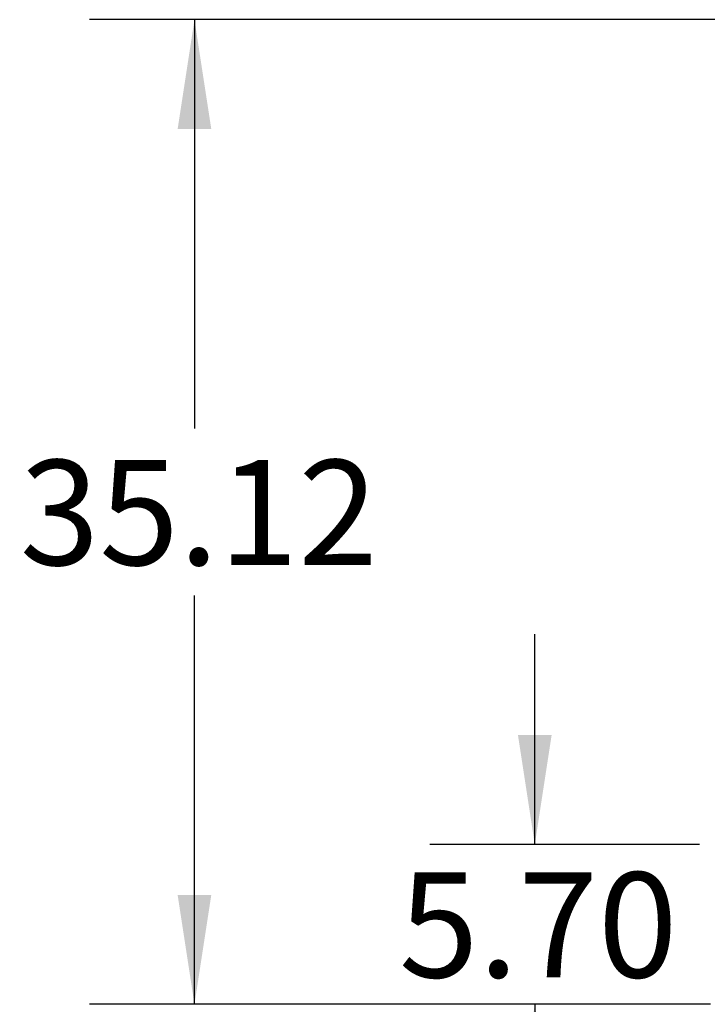
# Model space of a CAD drawing. Extents: x 0.4 to 10.6, y 0.4 to 8.1.
# Drawn here: x 5.6 to 6.4, y 2.7 to 3.9 of the extents above; entities that cross this region are included whole.
import ezdxf

# ---------------------------------------------------------------- set-up
doc = ezdxf.new("R2010")
doc.units = 0
doc.linetypes.add('SLD-SOLID', pattern=[0])
doc.layers.get('0').update_dxf_attribs({"linetype": 'CONTINUOUS'})
doc.styles.add('SLDTEXTSTYLE0', font='TXT', dxfattribs={"width": 0.75})
doc.dimstyles.new('SLDDIMSTYLE1', dxfattribs={"dimtxt": 0.125, "dimasz": 0.13, "dimexe": 0, "dimexo": 0.0625, "dimgap": 0.03125, "dimtad": 0, "dimtih": 1, "dimtoh": 1, "dimlfac": 30, "dimrnd": 1e-09, "dimzin": 12, "dimtxsty": 'SLDTEXTSTYLE0', "dimsah": 1, "dimcen": 0.09, "dimazin": 3, "dimtfac": 1, "dimtofl": 0, "dimtmove": 0, "dimatfit": 3, "dimtolj": 1, "dimtzin": 12})
doc.dimstyles.new('SLDDIMSTYLE2', dxfattribs={"dimtxt": 0.125, "dimasz": 0.13, "dimexe": 0, "dimexo": 0.0625, "dimgap": 0.03125, "dimtad": 0, "dimtih": 1, "dimtoh": 1, "dimlfac": 30, "dimrnd": 1e-09, "dimzin": 4, "dimtxsty": 'SLDTEXTSTYLE0', "dimsah": 1, "dimcen": 0.09, "dimazin": 3, "dimtfac": 1, "dimtmove": 0, "dimatfit": 3, "dimtolj": 1, "dimtzin": 12})

# ---------------------------------------------------------------- blocks, each defined once
blk = doc.blocks.new('_D_4')
at = {"color": 7, "linetype": 'SLD-SOLID'}
for p, q in [((6.194, 2.9078), (6.194, 3.1578)), ((6.39, 2.9078), (6.069, 2.9078)), ((6.39, 2.7178), (6.069, 2.7178)), ((6.194, 2.7178), (6.194, 2.4678))]:
    blk.add_line(p, q, dxfattribs=at)
for points in [[(6.194, 2.9078), (6.214, 3.0378), (6.174, 3.0378)], [(6.194, 2.7178), (6.174, 2.5878), (6.214, 2.5878)]]:
    blk.add_solid(points, dxfattribs=at)
at = {"color": 7, "linetype": 'SLD-SOLID', "insert": (6.0324, 2.8747), "char_height": 0.125, "attachment_point": 1, "style": 'SLDTEXTSTYLE0'}
blk.add_mtext('5.70', dxfattribs=at)
blk = doc.blocks.new('_D_9')
at = {"color": 7, "linetype": 'SLD-SOLID'}
for p, q in [((6.4364, 3.8885), (5.6643, 3.8885)), ((5.7893, 3.8885), (5.7893, 3.4023)), ((5.7893, 2.7178), (5.7893, 3.2039)), ((6.4031, 2.7178), (5.6643, 2.7178))]:
    blk.add_line(p, q, dxfattribs=at)
for points in [[(5.7893, 3.8885), (5.7693, 3.7585), (5.8093, 3.7585)], [(5.7893, 2.7178), (5.8093, 2.8478), (5.7693, 2.8478)]]:
    blk.add_solid(points, dxfattribs=at)
at = {"color": 7, "linetype": 'SLD-SOLID', "insert": (5.5815, 3.365), "char_height": 0.125, "attachment_point": 1, "style": 'SLDTEXTSTYLE0'}
blk.add_mtext('35.12', dxfattribs=at)

msp = doc.modelspace()

# ---------------------------------------------------------------- dimensions: what is measured, and where the dimension line sits
at = {"color": 7, "linetype": 'SLD-SOLID'}
for base, p1, p2, dimstyle, picture, middle in [((5.78929, 2.71779), (6.48644, 3.88846), (6.45311, 2.71779), 'SLDDIMSTYLE1', '_D_9', (5.78929, 3.30312)), ((6.19404, 2.90781), (6.43999, 2.71779), (6.43999, 2.90781), 'SLDDIMSTYLE2', '_D_4', (6.19404, 2.8128))]:
    dim = msp.add_linear_dim(base=base, p1=p1, p2=p2, angle=90, dimstyle=dimstyle, dxfattribs=at)
    dim.commit()
    dim.dimension.update_dxf_attribs({"geometry": picture, "text_midpoint": middle, "dimtype": 160})

doc.saveas('drawing.dxf')
